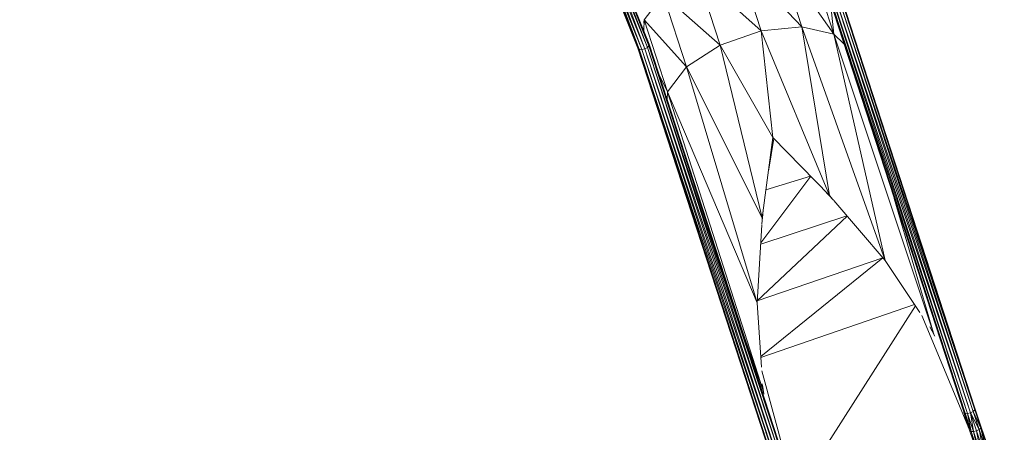
# Model space of a CAD drawing. Units: millimetres. Extents: x -3800 to 9714, y -8373 to 3800.
# Drawn here: x 2654 to 5448, y -2565 to -1393 of the extents above; entities that cross this region are included whole.
import ezdxf

# ---------------------------------------------------------------- set-up
doc = ezdxf.new("R2010")
doc.units = ezdxf.units.MM
doc.header["$MEASUREMENT"] = 0
doc.linetypes.add('GESTRICHELT_2', pattern=[1650, 1200, -450])
doc.layers.add('LINARIUM_Nr_Pióra__7', color=7, linetype='Continuous', lineweight=0)
doc.layers.add('LINARIUM_WYMIAR_Nr_Pióra__1', color=1, linetype='Continuous', lineweight=0)

msp = doc.modelspace()

# ---------------------------------------------------------------- linework, layer by layer
at = {"layer": 'LINARIUM_Nr_Pióra__7', "linetype": 'Continuous'}
for p, q in [((4408.5, -1474), (4295.3, -1191.8)), ((4297.9, -1192.6), (4408.5, -1474)), ((4412.3, -1477.3), (4297.9, -1192.6)), ((4412.3, -1477.3), (4304.5, -1192.7)), ((4304.5, -1192.7), (4419.3, -1478.2)), ((4427.7, -1476.5), (4312.4, -1190)), ((4419.3, -1478.2), (4312.4, -1190)), ((4427.7, -1476.5), (4319.5, -1185.1)), ((4435.2, -1472.7), (4319.5, -1185.1)), ((4873.5, -1413.9), (4691.6, -1220.5)), ((4691.6, -1220.5), (4758.1, -1424.9)), ((4807, -1209.6), (4873.5, -1413.9)), ((4807.1, -1209.6), (4964.9, -1434.4)), ((4898.5, -1230.5), (4964.9, -1434.4)), ((4574.9, -1260.8), (4758.1, -1424.9)), ((4574.9, -1260.8), (4641.4, -1465.3)), ((5364.4, -2500.6), (4968.7, -1284.5)), ((4968.7, -1284.5), (5364.9, -2495.9)), ((4969.2, -1279.8), (5364.9, -2495.9)), ((4435.2, -1472.7), (4367.2, -1293.5)), ((4369.6, -1293.1), (4439.8, -1467.7)), ((5336.8, -2510.2), (4937.4, -1290.8)), ((5333.1, -2506.9), (4937.4, -1290.8)), ((5336.8, -2510.2), (4941.1, -1294.1)), ((5343.8, -2511.1), (4941.1, -1294.1)), ((5352.2, -2509.4), (4948.2, -1295)), ((5343.8, -2511.1), (4948.2, -1295)), ((4956.5, -1293.3), (5352.2, -2509.4)), ((4956.5, -1293.3), (5359.7, -2505.6)), ((5359.7, -2505.6), (4964.1, -1289.4)), ((4964.1, -1289.4), (5364.4, -2500.6)), ((4383.2, -1320.8), (4440.3, -1463)), ((4439.8, -1467.7), (4388.2, -1336.7)), ((4480.2, -1322.6), (4426.1, -1393.5)), ((4546.7, -1527.1), (4480.2, -1322.6)), ((4641.4, -1465.3), (4480.2, -1322.6)), ((4954.9, -1344.8), (4964.9, -1434.4)), ((4426.1, -1393.5), (4424.8, -1424.4)), ((4426.1, -1393.5), (4425.3, -1403.2)), ((4425.5, -1399.7), (4425.8, -1393.4)), ((4425.8, -1393.5), (4426.1, -1393.5)), ((4546.7, -1527.1), (4426.1, -1393.5)), ((4492.6, -1598), (4426.1, -1393.5)), ((4641.4, -1465.3), (4758.1, -1424.9)), ((4758.1, -1424.9), (4873.5, -1413.9)), ((4758.1, -1424.9), (4791.6, -1728.1)), ((4758.1, -1424.9), (4952.3, -1892.6)), ((4964.9, -1434.4), (4873.5, -1413.9)), ((4873.5, -1413.9), (5110.2, -2076.9)), ((4873.5, -1413.9), (4952.3, -1892.6)), ((4993, -1461.8), (4964.9, -1434.4)), ((4964.9, -1434.4), (5247.1, -2283.1)), ((5110.2, -2076.9), (4964.9, -1434.4)), ((4408.5, -1474), (4412.3, -1477.3)), ((4807.9, -2693.4), (4408.5, -1474)), ((4804.2, -2690.1), (4408.5, -1474)), ((4412.3, -1477.3), (4419.3, -1478.2)), ((4412.3, -1477.3), (4807.9, -2693.4)), ((4815, -2694.3), (4412.3, -1477.3)), ((4427.7, -1476.5), (4419.3, -1478.2)), ((4419.3, -1478.2), (4823.3, -2692.6)), ((4419.3, -1478.2), (4815, -2694.3)), ((4435.2, -1472.7), (4427.7, -1476.5)), ((4823.3, -2692.6), (4427.7, -1476.5)), ((4427.7, -1476.5), (4830.9, -2688.8)), ((4435.2, -1472.7), (4439.8, -1467.7)), ((4435.2, -1472.7), (4835.5, -2683.8)), ((4830.9, -2688.8), (4435.2, -1472.7)), ((4440.3, -1463), (4439.8, -1467.7)), ((4835.5, -2683.8), (4439.8, -1467.7)), ((4836, -2679.1), (4439.8, -1467.7)), ((4440.3, -1463), (4836, -2679.1)), ((4641.4, -1465.3), (4546.7, -1527.1)), ((4761.2, -1956.1), (4641.4, -1465.3)), ((4791.6, -1728.1), (4641.4, -1465.3)), ((4546.7, -1527.1), (4492.6, -1598)), ((4746.9, -2197.5), (4546.7, -1527.1)), ((4546.7, -1527.1), (4761.2, -1956.1)), ((4492.6, -1598), (4468.6, -1550)), ((4492.6, -1598), (4491.7, -1620.8)), ((4492.6, -1598), (4746.9, -2197.5)), ((4764.2, -2447.2), (4492.6, -1598)), ((4761.2, -1956.1), (4791.6, -1728.1)), ((4793.9, -1730.6), (4778.9, -1823.1)), ((4791.1, -1731.4), (4793.9, -1730.5)), ((4952.3, -1892.6), (4791.6, -1728.1)), ((4757, -2027.2), (4899, -1838)), ((4898.3, -1837.4), (4771.8, -1876.4)), ((4937.2, -1877.2), (4963.8, -1905.7)), ((4957.1, -1898.2), (4941.7, -1881.8)), ((4955.3, -1896.1), (4946.6, -1886.7)), ((4952.3, -1892.6), (4958.7, -1900.1)), ((4964.7, -1907.1), (5110.2, -2076.9)), ((5135.8, -1900.6), (5247.1, -2283.1)), ((4747.3, -2191.2), (5002.2, -1950.8)), ((4756.8, -2030.4), (5001.4, -1949.9)), ((4764.1, -1934.2), (4759.9, -1973.7)), ((4760.7, -1964.9), (4761.2, -1956.1)), ((4760.8, -1963.3), (4762.5, -1946.5)), ((4761.9, -1950.6), (4761, -1959.8)), ((4760, -1975.5), (4746.9, -2197.5)), ((4747.3, -2191.9), (5103.4, -2069)), ((4757.4, -2349.3), (5103.7, -2069.4)), ((5110.2, -2076.9), (5208.5, -2224.9)), ((4746.9, -2197.5), (4759.6, -2380)), ((4757.7, -2352.5), (5193, -2201.7)), ((4855.6, -2738.2), (5195.9, -2206)), ((5214.5, -2233.5), (5344.7, -2546.2)), ((5251.5, -2291.4), (5237, -2265.2)), ((5246.1, -2281.6), (5247.1, -2283.1)), ((5247.1, -2283.1), (5247.8, -2284.6)), ((4712.6, -2299.9), (4764.2, -2447.2)), ((4760, -2390.4), (4849.3, -2717.7)), ((4761.5, -2427.4), (4766, -2456.5)), ((4765.8, -2455.4), (4762, -2431)), ((4762.9, -2437.1), (4765.3, -2452.4)), ((4765.1, -2451.2), (4763.5, -2440.7)), ((4764, -2444.4), (4764.2, -2447.2)), ((4764.9, -2449.8), (4764.2, -2447.2)), ((5333.1, -2506.9), (5350.9, -2561.1)), ((5336.8, -2510.2), (5333.1, -2506.9)), ((5346.3, -2551.6), (5333.6, -2508.6)), ((5354.2, -2562.8), (5336.8, -2510.2)), ((5336.8, -2510.2), (5350.9, -2561.1)), ((5343.8, -2511.1), (5336.8, -2510.2)), ((5343.8, -2511.1), (5352.2, -2509.4)), ((5343.8, -2511.1), (5354.2, -2562.8)), ((5343.8, -2511.1), (5360.8, -2562.6)), ((5352.2, -2509.4), (5359.7, -2505.6)), ((5352.2, -2509.4), (5376.8, -2557.1)), ((5352.2, -2509.4), (5369.1, -2560.5)), ((5352.2, -2509.4), (5360.8, -2562.6)), ((5359.7, -2505.6), (5364.4, -2500.6)), ((5359.7, -2505.6), (5381.8, -2553.2)), ((5376.8, -2557.1), (5359.7, -2505.6)), ((5364.9, -2495.9), (5364.4, -2500.6)), ((5364.4, -2500.6), (5382.8, -2550)), ((5381.8, -2553.2), (5364.4, -2500.6)), ((5382.8, -2550), (5364.9, -2495.9)), ((5346.3, -2551.6), (5341.1, -2531.3)), ((5341.6, -2532.9), (5346.7, -2551.7)), ((5345.4, -2544.2), (5346.7, -2551.7)), ((5346.3, -2551.6), (5346.7, -2551.7)), ((5346.7, -2551.7), (5347.7, -2551.4)), ((5347, -2551.6), (5351.2, -2561.8)), ((5372.2, -2624), (5350.9, -2561.1)), ((5350.9, -2561.1), (5354.2, -2562.8)), ((5360.8, -2562.6), (5354.2, -2562.8)), ((5354.2, -2562.8), (5372.2, -2624)), ((5374.9, -2623.9), (5354.2, -2562.8)), ((5369.1, -2560.5), (5360.8, -2562.6)), ((5360.8, -2562.6), (5381.1, -2622.4)), ((5360.8, -2562.6), (5374.9, -2623.9)), ((5369.1, -2560.5), (5376.8, -2557.1)), ((5381.1, -2622.4), (5369.1, -2560.5)), ((5369.1, -2560.5), (5389.2, -2619.8)), ((5381.8, -2553.2), (5376.8, -2557.1)), ((5397, -2616.9), (5376.8, -2557.1)), ((5389.2, -2619.8), (5376.8, -2557.1)), ((5382.8, -2550), (5381.8, -2553.2)), ((5381.8, -2553.2), (5397, -2616.9)), ((5381.8, -2553.2), (5402.5, -2614.4)), ((5404.1, -2612.9), (5382.8, -2550)), ((5402.5, -2614.4), (5382.8, -2550))]:
    msp.add_line(p, q, dxfattribs=at)
at = {"layer": 'LINARIUM_WYMIAR_Nr_Pióra__1', "linetype": 'GESTRICHELT_2', "flags": 128}
msp.add_lwpolyline([(6695.6, -1862.2, 0.267994), (4190, 1613.3, -0.295237), (3600, 2525.4), (3600, 2600, 0.414214), (2600, 3600), (-2600, 3600, 0.414214), (-3600, 2600), (-3600, -2600, 0.414214), (-2600, -3600), (3315.6, -3600, -0.325206), (4267, -4292), (4516.5, -5062.6, 0.414214), (5775.9, -5706), (6383.1, -5509.4, 0.414214), (7026.4, -4249.9), (6617.2, -2985.9, -0.171317), (6634.6, -2320.4)], format="xyb", dxfattribs=at)

doc.saveas('drawing.dxf')
